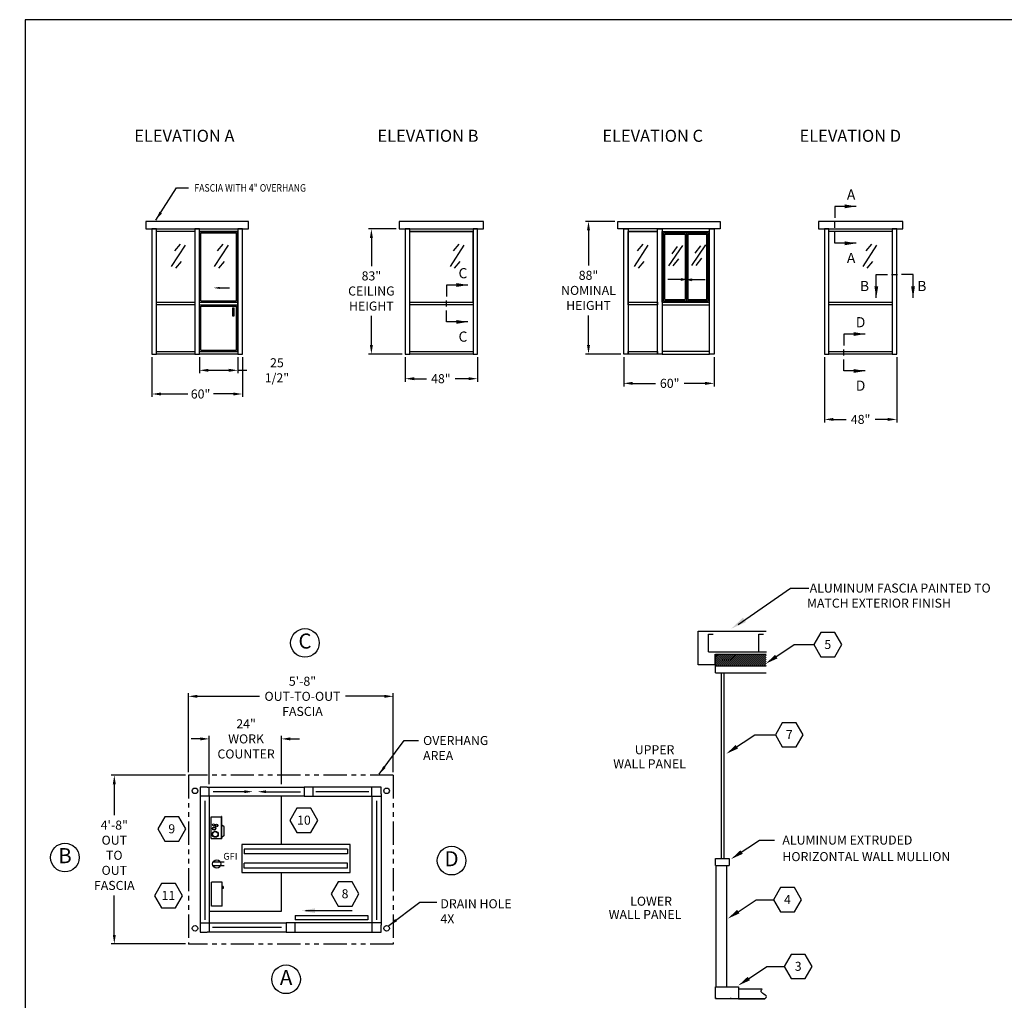
# Model space of a CAD drawing. Extents: x 43 to 1055, y -249 to 830.
# Drawn here: x 43 to 697, y 179 to 830 of the extents above; entities that cross this region are included whole.
import ezdxf
from ezdxf.enums import TextEntityAlignment as Align

# ---------------------------------------------------------------- set-up
doc = ezdxf.new("R2010")
doc.units = 0
doc.header["$LTSCALE"] = 12.333333
doc.header["$MEASUREMENT"] = 0
doc.linetypes.add('PHANTOM', pattern=[2.5, 1.25, -0.25, 0.25, -0.25, 0.25, -0.25])
doc.layers.get('0').update_dxf_attribs({"linetype": 'CONTINUOUS'})
doc.layers.get('DEFPOINTS').update_dxf_attribs({"linetype": 'CONTINUOUS'})
for name, color, linetype in [('1', 7, 'CONTINUOUS'), ('3', 7, 'CONTINUOUS'), ('AUSTIN LOGO', 7, 'CONTINUOUS'), ('BDECK', 1, 'CONTINUOUS'), ('BLOCKS', 7, 'CONTINUOUS'), ('COUNTER', 7, 'CONTINUOUS'), ('DRAWING', 7, 'CONTINUOUS'), ('FRAME', 7, 'CONTINUOUS')]:
    doc.layers.add(name, color=color, linetype=linetype)
doc.styles.add('CITYBLUEPRINT', font='techb___.ttf', dxfattribs={"height": 18})
doc.styles.add('DIMENSION', font='romans.shx', dxfattribs={"width": 0.85, "oblique": 15, "height": 6})
doc.styles.add('ITAL', font='ITALIC')
doc.styles.add('ROMANS', font='romans.shx', dxfattribs={"height": 6})
doc.styles.add('times new roman', font='ARIAL.TTF')
doc.dimstyles.new('STANDARD_WS', dxfattribs={"dimscale": 0, "dimtxt": 6, "dimasz": 6, "dimexe": 2, "dimexo": 2, "dimgap": 3, "dimtad": 0, "dimtih": 1, "dimtoh": 1, "dimdec": 3, "dimzin": 0, "dimdsep": 46, "dimlunit": 5, "dimtxsty": 'DIMENSION', "dimcen": 0.0625, "dimclrd": 3, "dimclre": 3, "dimclrt": 7, "dimadec": 0, "dimazin": 0, "dimtfac": 1, "dimtdec": 4, "dimtofl": 0, "dimtmove": 0, "dimatfit": 3, "dimfxl": 0, "dimfrac": 2, "dimtolj": 1, "dimtzin": 0, "dimarcsym": 0})

# ---------------------------------------------------------------- blocks, each defined once
blk = doc.blocks.new('austin')
at = {"lineweight": 30}
for p, q in [((845.86, 747.87), (0, 747.87)), ((0, 747.87), (0, 0))]:
    blk.add_line(p, q, dxfattribs=at)
at = {"style": 'times new roman'}
for tag, height, p in [('2', 12, (885.94, 580.72)), ('2', 12, (916.48, 580.72)), ('3', 9, (947.02, 580.72)), ('3', 9, (977.56, 580.72))]:
    blk.add_attdef(tag, text='', height=height, rotation=90, dxfattribs=at).set_placement(p, align=Align.MIDDLE_CENTER)
for p in [(906.78, 164.14), (906.78, 150.36)]:
    blk.add_attdef('1', text='', height=6, dxfattribs=at).set_placement(p, align=Align.CENTER)
blk.add_attdef('1', text='', height=6, dxfattribs=at).set_placement((906.78, 136.72), align=Align.MIDDLE_CENTER)
for p in [(904.45, 117.53), (904.45, 101.54), (904.45, 85.54), (904.45, 69.72), (904.45, 52.39), (904.45, 36.34), (904.45, 21.33), (904.45, 4.81)]:
    blk.add_attdef('1', p, '', height=6, dxfattribs=at)
blk = doc.blocks.new('4')
at = {"layer": 'BLOCKS'}
blk.add_hatch(color=3, dxfattribs=at).paths.add_polyline_path([(2.17, -0.49), (2.17, 0.49), (0, 0)])
at = {"layer": 'BLOCKS', "color": 3}
for p, q in [((0, 0), (2.17, 0.49)), ((2.17, 0.49), (2.17, -0.49)), ((2.17, 0), (11.17, 0)), ((0, 0), (2.17, -0.49))]:
    blk.add_line(p, q, dxfattribs=at)
blk = doc.blocks.new('*D15')
at = {"color": 3, "lineweight": -2}
for p, q in [((444.01, 605.89), (444.01, 586.47)), ((504.01, 605.89), (504.01, 586.47)), ((450.01, 588.47), (465.01, 588.47)), ((498.01, 588.47), (484.03, 588.47))]:
    blk.add_line(p, q, dxfattribs=at)
at = {"color": 3}
for points in [[(450.01, 589.47), (450.01, 587.47), (444.01, 588.47)], [(498.01, 589.47), (498.01, 587.47), (504.01, 588.47)]]:
    blk.add_solid(points, dxfattribs=at)
at = {"layer": 'DEFPOINTS', "color": 0}
for p in [(444.01, 607.89), (504.01, 607.89), (444.01, 588.47)]:
    blk.add_point(p, dxfattribs=at)
at = {"color": 7, "insert": (474.52, 588.47), "char_height": 6, "attachment_point": 5, "style": 'DIMENSION'}
blk.add_mtext('\\A1;60"', dxfattribs=at)
blk = doc.blocks.new('*D16')
at = {"color": 3, "lineweight": -2}
for p, q in [((438.01, 695.89), (418.63, 695.89)), ((420.63, 689.89), (420.63, 666.7)), ((420.63, 613.89), (420.63, 633.55)), ((442.01, 607.89), (418.63, 607.89))]:
    blk.add_line(p, q, dxfattribs=at)
at = {"color": 3}
for points in [[(419.63, 689.89), (421.63, 689.89), (420.63, 695.89)], [(419.63, 613.89), (421.63, 613.89), (420.63, 607.89)]]:
    blk.add_solid(points, dxfattribs=at)
at = {"layer": 'DEFPOINTS', "color": 0}
for p in [(440.01, 695.89), (420.63, 607.89), (444.01, 607.89)]:
    blk.add_point(p, dxfattribs=at)
at = {"color": 7, "insert": (420.63, 650.12), "char_height": 6, "attachment_point": 5, "style": 'DIMENSION'}
blk.add_mtext('\\A1;88"\\PNOMINAL \\PHEIGHT', dxfattribs=at)
blk = doc.blocks.new('*D17')
at = {"color": 3, "lineweight": -2}
for p, q in [((293, 690.89), (274.54, 690.89)), ((276.54, 684.89), (276.54, 666.3)), ((276.54, 613.89), (276.54, 633.15)), ((297, 607.89), (274.54, 607.89))]:
    blk.add_line(p, q, dxfattribs=at)
at = {"color": 3}
for points in [[(275.54, 684.89), (277.54, 684.89), (276.54, 690.89)], [(275.54, 613.89), (277.54, 613.89), (276.54, 607.89)]]:
    blk.add_solid(points, dxfattribs=at)
at = {"layer": 'DEFPOINTS', "color": 0}
for p in [(295, 690.89), (276.54, 607.89), (299, 607.89)]:
    blk.add_point(p, dxfattribs=at)
at = {"color": 7, "insert": (276.54, 649.73), "char_height": 6, "attachment_point": 5, "style": 'DIMENSION'}
blk.add_mtext('\\A1;83"\\PCEILING \\PHEIGHT', dxfattribs=at)
blk = doc.blocks.new('*D18')
at = {"color": 3, "lineweight": -2}
for p, q in [((162.42, 605.89), (162.42, 595.12)), ((187.91, 605.89), (187.91, 595.12)), ((168.42, 597.12), (181.91, 597.12)), ((187.91, 597.12), (193.91, 597.12))]:
    blk.add_line(p, q, dxfattribs=at)
at = {"color": 3}
for points in [[(168.42, 598.12), (168.42, 596.12), (162.42, 597.12)], [(181.91, 598.12), (181.91, 596.12), (187.91, 597.12)]]:
    blk.add_solid(points, dxfattribs=at)
at = {"layer": 'DEFPOINTS', "color": 0}
for p in [(162.42, 607.89), (187.91, 607.89), (187.91, 597.12)]:
    blk.add_point(p, dxfattribs=at)
at = {"color": 7, "insert": (213.86, 597.12), "char_height": 6, "attachment_point": 5, "style": 'DIMENSION'}
blk.add_mtext('\\A1;25 1/2"', dxfattribs=at)
blk = doc.blocks.new('*D19')
at = {"color": 3, "lineweight": -2}
for p, q in [((130.91, 605.89), (130.91, 579.41)), ((190.91, 605.89), (190.91, 579.41)), ((136.91, 581.41), (154.68, 581.41)), ((184.91, 581.41), (171.7, 581.41))]:
    blk.add_line(p, q, dxfattribs=at)
at = {"color": 3}
for points in [[(136.91, 582.41), (136.91, 580.41), (130.91, 581.41)], [(184.91, 582.41), (184.91, 580.41), (190.91, 581.41)]]:
    blk.add_solid(points, dxfattribs=at)
at = {"layer": 'DEFPOINTS', "color": 0}
for p in [(130.91, 607.89), (190.91, 607.89), (190.91, 581.41)]:
    blk.add_point(p, dxfattribs=at)
at = {"color": 7, "insert": (163.19, 581.41), "char_height": 6, "attachment_point": 5, "style": 'DIMENSION'}
blk.add_mtext('\\A1;60"', dxfattribs=at)
blk = doc.blocks.new('*D20')
at = {"color": 3, "lineweight": -2}
for p, q in [((299, 605.89), (299, 589.56)), ((347, 605.89), (347, 589.56)), ((305, 591.56), (313.04, 591.56)), ((341, 591.56), (332.24, 591.56))]:
    blk.add_line(p, q, dxfattribs=at)
at = {"color": 3}
for points in [[(305, 592.56), (305, 590.56), (299, 591.56)], [(341, 592.56), (341, 590.56), (347, 591.56)]]:
    blk.add_solid(points, dxfattribs=at)
at = {"layer": 'DEFPOINTS', "color": 0}
for p in [(299, 607.89), (347, 607.89), (299, 591.56)]:
    blk.add_point(p, dxfattribs=at)
at = {"color": 7, "insert": (322.64, 591.56), "char_height": 6, "attachment_point": 5, "style": 'DIMENSION'}
blk.add_mtext('\\A1;48"', dxfattribs=at)
blk = doc.blocks.new('M1')
at = {"layer": 'FRAME', "color": 7}
for p, q in [((9.48, 8.18), (0.03, 8.18)), ((0.03, 8.18), (0.03, 3.14)), ((0.03, -1.32), (0.03, 1.35)), ((0.03, -8.15), (0.03, -3.1)), ((9.48, -8.15), (0.03, -8.15))]:
    blk.add_line(p, q, dxfattribs=at)
for points in [[(4.41, 7.34), (9.48, 8.18), (4.41, 9.03)], [(4.41, -8.99), (9.48, -8.15), (4.41, -7.3)]]:
    blk.add_solid(points, dxfattribs=at)
at = {"layer": 'FRAME', "color": 7, "style": 'CITYBLUEPRINT'}
for p in [(5.34, 11.16), (5.34, -16.89)]:
    blk.add_attdef('VIEW1', p, '', height=4.5, dxfattribs=at)
blk = doc.blocks.new('*D22')
at = {"color": 3, "lineweight": -2}
for p, q in [((577.18, 605.89), (577.18, 562.54)), ((625.18, 605.89), (625.18, 562.54)), ((583.18, 564.54), (591.63, 564.54)), ((619.18, 564.54), (610.84, 564.54))]:
    blk.add_line(p, q, dxfattribs=at)
at = {"color": 3}
for points in [[(583.18, 565.54), (583.18, 563.54), (577.18, 564.54)], [(619.18, 565.54), (619.18, 563.54), (625.18, 564.54)]]:
    blk.add_solid(points, dxfattribs=at)
at = {"layer": 'DEFPOINTS', "color": 0}
for p in [(577.18, 607.89), (625.18, 607.89), (577.18, 564.54)]:
    blk.add_point(p, dxfattribs=at)
at = {"color": 7, "insert": (601.23, 564.54), "char_height": 6, "attachment_point": 5, "style": 'DIMENSION'}
blk.add_mtext('\\A1;48"', dxfattribs=at)
blk = doc.blocks.new('M2')
at = {"layer": 'FRAME', "color": 7}
for p, q in [((-8.14, 0), (-3.09, 0)), ((-8.14, -10.24), (-8.14, 0)), ((-1.31, 0), (1.36, 0)), ((8.19, 0), (3.14, 0)), ((8.19, -10.24), (8.19, 0))]:
    blk.add_line(p, q, dxfattribs=at)
for points in [[(-8.9, -5.18), (-8.05, -10.24), (-7.21, -5.18)], [(7.34, -5.18), (8.19, -10.24), (9.03, -5.18)]]:
    blk.add_solid(points, dxfattribs=at)
at = {"layer": 'FRAME', "color": 7, "style": 'CITYBLUEPRINT'}
for p in [(-15.27, -7.27), (10.08, -7.27)]:
    blk.add_attdef('VIEW1', p, '', height=4.5, dxfattribs=at)
blk = doc.blocks.new('*D12')
at = {"color": 3, "lineweight": -2}
for p, q in [((153.07, 328.59), (103.92, 328.59)), ((105.92, 322.59), (105.92, 301.99)), ((105.92, 222.62), (105.92, 248.85)), ((153.07, 216.62), (103.92, 216.62))]:
    blk.add_line(p, q, dxfattribs=at)
at = {"color": 3}
for points in [[(104.92, 322.59), (106.92, 322.59), (105.92, 328.59)], [(104.92, 222.62), (106.92, 222.62), (105.92, 216.62)]]:
    blk.add_solid(points, dxfattribs=at)
at = {"layer": 'DEFPOINTS', "color": 0}
for p in [(155.07, 328.59), (105.92, 216.62), (155.07, 216.62)]:
    blk.add_point(p, dxfattribs=at)
at = {"color": 7, "insert": (105.92, 275.42), "char_height": 6, "attachment_point": 5, "style": 'DIMENSION'}
blk.add_mtext('\\A1;4\'-8"\\POUT\\PTO\\POUT\\PFASCIA', dxfattribs=at)
blk = doc.blocks.new('3')
blk.add_circle((-1.18, -0.89), 9.5)
at = {"style": 'CITYBLUEPRINT'}
blk.add_attdef('A', text='', height=10, dxfattribs=at).set_placement((-1.18, -0.93), align=Align.MIDDLE)
blk = doc.blocks.new('GFI OUTLET')
at = {"layer": 'BDECK'}
for p, q in [((4.87, 1.24), (-2.46, 1.24)), ((4.87, -1.24), (-2.46, -1.24))]:
    blk.add_line(p, q, dxfattribs=at)
blk.add_circle((0, 0), 2.75, dxfattribs=at)
at = {"layer": 'BDECK', "style": 'ROMANS'}
blk.add_text('GFI', height=4.5, dxfattribs=at).set_placement((4.33, 2.86))
blk = doc.blocks.new('2')
at = {"color": 7}
for p, q in [((0, 0), (-4.63, -8.02)), ((9.26, 0), (0, 0)), ((13.88, -8.02), (9.26, 0)), ((-4.63, -8.02), (0, -16.03)), ((9.26, -16.03), (13.88, -8.02)), ((0, -16.03), (9.26, -16.03))]:
    blk.add_line(p, q, dxfattribs=at)
at = {"color": 7, "style": 'ROMANS'}
blk.add_attdef('11', text='', height=6, dxfattribs=at).set_placement((4.62, -10.89), align=Align.CENTER)
blk = doc.blocks.new('HEAT')
for p, q in [((-14.3, -31.5), (-14.3, 0)), ((0, 0), (-14.3, 0)), ((0, -31.5), (0, 0)), ((0.4, -6.4), (0, -6.4)), ((0.4, -7.6), (0, -7.6)), ((0.4, -5.8), (0.4, -8.2)), ((1.3, -5.8), (0.4, -5.8)), ((1.3, -8.2), (0.4, -8.2)), ((1.3, -5.8), (1.3, -8.2)), ((0, -31.5), (-14.3, -31.5))]:
    blk.add_line(p, q)
blk = doc.blocks.new('*D13')
at = {"color": 3, "lineweight": -2}
for p, q in [((155.07, 330.59), (155.07, 382.86)), ((161.07, 380.86), (202.29, 380.86)), ((285.07, 380.86), (259.32, 380.86)), ((291.07, 330.59), (291.07, 382.86))]:
    blk.add_line(p, q, dxfattribs=at)
at = {"color": 3}
for points in [[(161.07, 381.86), (161.07, 379.86), (155.07, 380.86)], [(285.07, 381.86), (285.07, 379.86), (291.07, 380.86)]]:
    blk.add_solid(points, dxfattribs=at)
at = {"layer": 'DEFPOINTS', "color": 0}
for p in [(155.07, 380.86), (155.07, 328.59), (291.07, 328.59)]:
    blk.add_point(p, dxfattribs=at)
at = {"color": 7, "insert": (230.81, 380.86), "char_height": 6, "attachment_point": 5, "style": 'DIMENSION'}
blk.add_mtext('\\A1;5\'-8"\\POUT-TO-OUT\\PFASCIA', dxfattribs=at)
blk = doc.blocks.new('*D14')
at = {"color": 3, "lineweight": -2}
for p, q in [((168.95, 322.59), (168.95, 354.62)), ((216.82, 322.59), (216.82, 354.62)), ((162.95, 352.62), (156.95, 352.62)), ((222.82, 352.62), (228.82, 352.62))]:
    blk.add_line(p, q, dxfattribs=at)
at = {"color": 3}
for points in [[(162.95, 353.62), (162.95, 351.62), (168.95, 352.62)], [(222.82, 353.62), (222.82, 351.62), (216.82, 352.62)]]:
    blk.add_solid(points, dxfattribs=at)
at = {"layer": 'DEFPOINTS', "color": 0}
for p in [(168.95, 352.62), (168.95, 320.59), (216.82, 320.59)]:
    blk.add_point(p, dxfattribs=at)
at = {"color": 7, "insert": (193.39, 352.62), "char_height": 6, "attachment_point": 5, "style": 'DIMENSION'}
blk.add_mtext('\\A1;24"\\PWORK \\PCOUNTER', dxfattribs=at)
blk = doc.blocks.new('LOADCENTERTOP')
at = {"layer": 'COUNTER', "color": 7}
for p, q in [((-0.01, 0.01), (7.24, 0.01)), ((-0.13, -3.36), (7.37, -3.36)), ((-0.13, -3.49), (7.37, -3.49)), ((0.99, -4.24), (0.37, -3.49)), ((0.99, -4.24), (3.87, -4.24))]:
    blk.add_line(p, q, dxfattribs=at)
at = {"layer": 'DRAWING'}
for p, q in [((-0.01, 0.01), (-0.01, -3.36)), ((7.24, 0.01), (7.24, -3.36)), ((-0.13, -3.49), (-0.13, -3.36)), ((3.87, -4.24), (4.49, -3.49)), ((7.37, -3.49), (7.37, -3.36))]:
    blk.add_line(p, q, dxfattribs=at)
for centre, radius in [((1.45, -1.31), 1), ((1.45, -1.31), 0.875), ((3.33, -0.9), 0.562), ((3.33, -0.9), 0.438), ((4.35, -1.7), 0.438), ((4.35, -1.7), 0.312), ((4.58, -0.7), 0.312)]:
    blk.add_circle(centre, radius, dxfattribs=at)
blk = doc.blocks.new('1')
at = {"color": 7}
for p, q in [((-9.26, 16.03), (-13.88, 8.02)), ((0, 16.03), (-9.26, 16.03)), ((4.63, 8.02), (0, 16.03)), ((-13.88, 8.02), (-9.26, 0)), ((0, 0), (4.63, 8.02)), ((-9.26, 0), (0, 0))]:
    blk.add_line(p, q, dxfattribs=at)
blk.add_line((-25.39, 8.02), (-13.88, 8.02))
at = {"color": 7, "style": 'ROMANS'}
blk.add_attdef('11', text='', height=6, dxfattribs=at).set_placement((-4.64, 5.14), align=Align.CENTER)

msp = doc.modelspace()

# ---------------------------------------------------------------- linework, layer by layer
for p, q in [((350.9951, 695.8916), (294.9951, 695.8916)), ((294.9951, 695.8916), (294.9951, 690.8916)), ((350.9951, 690.8916), (350.9951, 695.8916)), ((440.0107, 695.8916), (508.0107, 695.8916)), ((440.0107, 690.8916), (440.0107, 695.8916)), ((508.0107, 695.8916), (508.0107, 690.8916)), ((629.1771, 695.8916), (573.1771, 695.8916)), ((573.1771, 695.8916), (573.1771, 690.8916)), ((629.1771, 690.8916), (629.1771, 695.8916)), ((162.4229, 642.3916), (162.4229, 689.1416)), ((162.4229, 609.6416), (162.4229, 689.1416)), ((162.4229, 689.1416), (187.9104, 689.1416)), ((162.4229, 689.1416), (187.9104, 689.1416)), ((163.2979, 643.2666), (163.2979, 688.2666)), ((163.2979, 688.2666), (187.0354, 688.2666)), ((187.0354, 643.2666), (187.0354, 688.2666)), ((187.9104, 642.3916), (187.9104, 689.1416)), ((187.9104, 609.6416), (187.9104, 689.1416)), ((294.9951, 690.8916), (350.9951, 690.8916)), ((298.9951, 690.8916), (298.9951, 607.8916)), ((301.9951, 690.8916), (298.9951, 690.8916)), ((301.9951, 607.8916), (301.9951, 690.8916)), ((301.9951, 690.8916), (343.9951, 690.8916)), ((301.9951, 689.1416), (301.9951, 690.8916)), ((301.9951, 642.3916), (301.9951, 689.1416)), ((343.9951, 689.1416), (301.9951, 689.1416)), ((301.9951, 689.1416), (343.9951, 689.1416)), ((343.9951, 690.8916), (343.9951, 607.8916)), ((343.9951, 690.8916), (343.9951, 689.1416)), ((346.9951, 690.8916), (343.9951, 690.8916)), ((343.9951, 642.3916), (343.9951, 689.1416)), ((346.9951, 607.8916), (346.9951, 690.8916)), ((508.0107, 690.8916), (440.0107, 690.8916)), ((444.0107, 607.8916), (444.0107, 690.8916)), ((444.0107, 690.8916), (447.0107, 690.8916)), ((447.0107, 690.8916), (447.0107, 607.8916)), ((466.4982, 690.8916), (447.0107, 690.8916)), ((447.0107, 690.8916), (447.0107, 689.1416)), ((447.0107, 642.3916), (447.0107, 689.1416)), ((447.0107, 689.1416), (466.4982, 689.1416)), ((466.4982, 689.1416), (447.0107, 689.1416)), ((466.4982, 607.8916), (466.4982, 690.8916)), ((466.4982, 689.1416), (466.4982, 690.8916)), ((466.4982, 690.8916), (469.4982, 690.8916)), ((466.4982, 642.3916), (466.4982, 689.1416)), ((469.4809, 689.1488), (500.9809, 689.1488)), ((469.4809, 642.3988), (469.4809, 689.1488)), ((501.0107, 690.8916), (469.4982, 690.8916)), ((469.4982, 690.8916), (469.4982, 607.8916)), ((469.4982, 690.8916), (469.4982, 689.1416)), ((469.4982, 689.1416), (501.0107, 689.1416)), ((470.3559, 688.2738), (500.1059, 688.2738)), ((470.3559, 643.2738), (470.3559, 688.2738)), ((471.2309, 687.3988), (484.7309, 687.3988)), ((471.2309, 644.1488), (471.2309, 687.3988)), ((484.7309, 687.3988), (484.7309, 644.1488)), ((485.6059, 688.2738), (485.6059, 643.2738)), ((486.4809, 687.3988), (486.4809, 644.1488)), ((486.4809, 687.3988), (499.2309, 687.3988)), ((499.2309, 644.1488), (499.2309, 687.3988)), ((500.1059, 643.2738), (500.1059, 688.2738)), ((500.9809, 642.3988), (500.9809, 689.1488)), ((501.0107, 607.8916), (501.0107, 690.8916)), ((501.0107, 690.8916), (504.0107, 690.8916)), ((501.0107, 689.1416), (501.0107, 690.8916)), ((504.0107, 690.8916), (504.0107, 607.8916)), ((573.1771, 690.8916), (629.1771, 690.8916)), ((577.1771, 690.8916), (577.1771, 607.8916)), ((580.1771, 690.8916), (577.1771, 690.8916)), ((580.1771, 607.8916), (580.1771, 690.8916)), ((580.1771, 690.8916), (622.1771, 690.8916)), ((580.1771, 689.1416), (580.1771, 690.8916)), ((622.1771, 689.1416), (580.1771, 689.1416)), ((622.1771, 690.8916), (622.1771, 607.8916)), ((625.1771, 690.8916), (622.1771, 690.8916)), ((622.1771, 690.8916), (622.1771, 689.1416)), ((625.1771, 607.8916), (625.1771, 690.8916)), ((175.7642, 651.7641), (182.3613, 651.7641)), ((162.4229, 642.3916), (187.9104, 642.3916)), ((162.4229, 640.6416), (187.9104, 640.6416)), ((163.2979, 643.2666), (187.0354, 643.2666)), ((301.9951, 642.3916), (343.9951, 642.3916)), ((301.9951, 642.3916), (343.9951, 642.3916)), ((301.9951, 640.6416), (301.9951, 642.3916)), ((343.9951, 640.6416), (301.9951, 640.6416)), ((343.9951, 642.3916), (343.9951, 640.6416)), ((446.9857, 642.3916), (466.4982, 642.3916)), ((446.9857, 640.6416), (446.9857, 642.3916)), ((466.4982, 640.6416), (446.9857, 640.6416)), ((466.4982, 642.3916), (466.4982, 640.6416)), ((469.4809, 642.3988), (500.9809, 642.3988)), ((501.0107, 642.3916), (469.4982, 642.3916)), ((469.4982, 642.3916), (469.4982, 640.6416)), ((469.4982, 640.6416), (501.0107, 640.6416)), ((470.3559, 643.2738), (500.1059, 643.2738)), ((471.2309, 644.1488), (484.7309, 644.1488)), ((486.4809, 644.1488), (499.2309, 644.1488)), ((501.0107, 640.6416), (501.0107, 642.3916)), ((580.1771, 642.3916), (622.1771, 642.3916)), ((580.1771, 640.6416), (580.1771, 642.3916)), ((622.1771, 640.6416), (580.1771, 640.6416)), ((622.1771, 642.3916), (622.1771, 640.6416)), ((163.2979, 610.5166), (163.2979, 639.7666)), ((163.2979, 639.7666), (187.0354, 639.7666)), ((184.2733, 638.5661), (184.2733, 633.1991)), ((184.2733, 638.5661), (185.5767, 638.5661)), ((185.5767, 633.1991), (185.5767, 638.5661)), ((187.0354, 610.5166), (187.0354, 639.7666)), ((184.2733, 633.1991), (185.5767, 633.1991)), ((162.4229, 609.6416), (187.9104, 609.6416)), ((163.2979, 610.5166), (187.0354, 610.5166)), ((298.9951, 607.8916), (301.9951, 607.8916)), ((301.9951, 609.6416), (343.9951, 609.6416)), ((301.9951, 607.8916), (301.9951, 609.6416)), ((343.9951, 607.8916), (301.9951, 607.8916)), ((343.9951, 609.6416), (343.9951, 607.8916)), ((343.9951, 607.8916), (346.9951, 607.8916)), ((447.0107, 607.8916), (444.0107, 607.8916)), ((447.0107, 609.6416), (466.5232, 609.6416)), ((447.0107, 607.8916), (447.0107, 609.6416)), ((466.5232, 607.8916), (447.0107, 607.8916)), ((469.4982, 607.8916), (466.4982, 607.8916)), ((466.5232, 609.6416), (466.5232, 607.8916)), ((501.0107, 609.6416), (469.4982, 609.6416)), ((469.4982, 609.6416), (469.4982, 607.8916)), ((469.4982, 607.8916), (501.0107, 607.8916)), ((501.0107, 607.8916), (501.0107, 609.6416)), ((504.0107, 607.8916), (501.0107, 607.8916)), ((577.1771, 607.8916), (580.1771, 607.8916)), ((580.1771, 609.6416), (622.1771, 609.6416)), ((580.1771, 607.8916), (580.1771, 609.6416)), ((622.1771, 607.8916), (580.1771, 607.8916)), ((622.1771, 609.6416), (622.1771, 607.8916)), ((622.1771, 607.8916), (625.1771, 607.8916)), ((519.9574, 428.4589), (554.6747, 452.6694)), ((554.6747, 452.6694), (566.8797, 452.6694)), ((493.4414, 401.6741), (493.4414, 424.0328)), ((493.4414, 424.0328), (538.471, 424.0328)), ((500.2461, 410.4169), (500.2461, 422.0904)), ((500.2461, 422.0904), (503.3137, 422.0904)), ((533.69, 410.4169), (533.69, 422.0904)), ((533.69, 422.0904), (536.7576, 422.0904)), ((541.7387, 404.8395), (557.2031, 415.1492)), ((557.2031, 415.1492), (559.3112, 415.1492)), ((500.2461, 410.4169), (538.8661, 410.4169)), ((504.4209, 408.9073), (504.4209, 401.6741)), ((504.86, 396.3908), (504.86, 408.9073)), ((504.86, 408.9073), (538.471, 408.9073)), ((504.4209, 401.6741), (493.4414, 401.6741)), ((504.86, 401.0021), (538.471, 401.0021)), ((504.86, 396.3908), (538.471, 396.3908)), ((508.8126, 273.2016), (508.8126, 396.3908)), ((510.7734, 273.2016), (510.7734, 396.3908)), ((515.559, 345.0565), (531.0234, 355.3662)), ((531.0234, 355.3662), (533.1315, 355.3662)), ((162.9472, 320.5882), (162.9472, 316.0882)), ((167.4472, 320.5882), (162.9472, 320.5882)), ((167.4472, 320.5882), (231.9171, 320.5882)), ((168.9472, 314.5882), (168.9472, 320.5882)), ((231.9171, 320.5882), (231.9171, 314.5882)), ((237.9171, 320.5882), (231.9171, 320.5882)), ((278.4472, 320.5882), (237.9171, 320.5882)), ((237.9171, 314.5882), (237.9171, 320.5882)), ((276.9472, 314.5882), (276.9472, 320.5882)), ((282.9472, 320.5882), (278.4472, 320.5882)), ((282.9472, 316.0882), (282.9472, 320.5882)), ((162.9472, 316.0882), (162.9472, 229.0257)), ((168.9472, 314.5882), (162.9472, 314.5882)), ((168.9472, 314.5882), (168.9472, 224.5257)), ((231.9171, 314.5882), (168.9472, 314.5882)), ((216.8222, 282.6146), (216.8222, 314.5882)), ((231.9171, 314.5882), (237.9171, 314.5882)), ((237.9171, 314.5882), (276.9472, 314.5882)), ((276.9472, 314.5882), (276.9472, 224.5257)), ((276.9472, 314.5882), (282.9472, 314.5882)), ((282.9472, 316.0882), (282.9472, 229.0257)), ((190.4658, 282.506), (190.4658, 264.006)), ((262.4658, 282.506), (190.4658, 282.506)), ((262.4658, 264.006), (262.4658, 282.506)), ((518.721, 275.215), (534.1099, 285.4742)), ((534.1099, 285.4742), (544.01, 285.4742)), ((260.7095, 279.5817), (192.222, 279.5817)), ((192.222, 279.5817), (192.222, 276.365)), ((260.7095, 276.365), (192.222, 276.365)), ((260.7095, 279.5817), (260.7095, 276.365)), ((260.7095, 270.147), (192.222, 270.147)), ((192.222, 266.9303), (192.222, 270.147)), ((260.7095, 266.9303), (260.7095, 270.147)), ((504.86, 268.5903), (504.86, 273.2016)), ((504.86, 273.2016), (514.0827, 273.2016)), ((504.86, 273.2016), (508.8126, 273.2016)), ((504.86, 268.5903), (514.0827, 268.5903)), ((505.3126, 188.2209), (505.3126, 268.5903)), ((508.8126, 273.2016), (512.7652, 273.2016)), ((512.1064, 273.2016), (514.0827, 273.2016)), ((512.1064, 268.5903), (512.1064, 188.2209)), ((514.0827, 273.2016), (514.0827, 268.5903)), ((190.4658, 264.006), (262.4658, 264.006)), ((260.7095, 266.9303), (192.222, 266.9303)), ((216.8222, 238.4351), (216.8222, 264.1146)), ((516.543, 235.7136), (531.9122, 245.9597)), ((168.9472, 238.4351), (216.8222, 238.4351)), ((225.9093, 235.5455), (274.2781, 235.5455)), ((225.9093, 235.5455), (225.9093, 232.6358)), ((274.2781, 235.5455), (274.2781, 232.6358)), ((162.9472, 230.5257), (219.9472, 230.5257)), ((162.9472, 229.0257), (162.9472, 224.5257)), ((224.4472, 230.5257), (219.9472, 230.5257)), ((219.9472, 230.5257), (219.9472, 224.5257)), ((282.9472, 230.5257), (224.4472, 230.5257)), ((274.2781, 232.6358), (225.9093, 232.6358)), ((225.9472, 224.5257), (225.9472, 230.5257)), ((282.9472, 224.5257), (282.9472, 229.0257)), ((162.9472, 224.5257), (167.4472, 224.5257)), ((219.9472, 224.5257), (167.4472, 224.5257)), ((219.9472, 224.5257), (224.4472, 224.5257)), ((224.4472, 224.5257), (278.4472, 224.5257)), ((278.4472, 224.5257), (282.9472, 224.5257)), ((523.5545, 191.3568), (539.019, 201.6664)), ((504.86, 188.2209), (520.1355, 188.2209)), ((504.86, 188.2209), (514.0827, 188.2209)), ((504.86, 180.3157), (504.86, 188.2209)), ((504.86, 183.6095), (504.86, 188.2209)), ((520.1355, 188.2209), (520.1355, 180.3157)), ((520.1355, 186.9165), (535.8962, 186.9165)), ((504.86, 180.3157), (520.1355, 180.3157)), ((504.86, 180.3157), (509.4714, 180.3157)), ((505.5188, 180.3157), (504.86, 180.3157)), ((515.4003, 180.3157), (514.7415, 180.3157)), ((520.1355, 180.3157), (537.7747, 180.3157)), ((520.1355, 180.3157), (520.1355, 179.9863)), ((537.3711, 179.9863), (520.1355, 179.9863))]:
    msp.add_line(p, q)
at = {"color": 3}
for p, q in [((152.9505, 680.2108), (143.7267, 665.8793)), ((149.5343, 680.8933), (145.7764, 676.4573)), ((181.463, 680.2108), (172.2392, 665.8793)), ((178.0468, 680.8933), (174.2889, 676.4573)), ((337.9518, 680.2108), (328.728, 665.8793)), ((334.5355, 680.8933), (330.7777, 676.4573)), ((460.0983, 680.2108), (450.8745, 665.8793)), ((456.6821, 680.8933), (452.9242, 676.4573)), ((482.9081, 680.0063), (473.6762, 666.36)), ((498.1921, 680.3751), (488.9602, 666.7289)), ((494.8686, 679.6374), (491.1758, 674.8428)), ((611.8734, 680.2108), (602.6496, 665.8793)), ((608.4572, 680.8933), (604.6994, 676.4573)), ((479.5846, 679.2686), (475.8918, 674.474)), ((150.2175, 669.2915), (146.4597, 664.8556)), ((178.73, 669.2915), (174.9722, 664.8556)), ((335.2188, 669.2915), (331.4609, 664.8556)), ((457.3653, 669.2915), (453.6075, 664.8556)), ((480.3232, 671.1547), (476.6304, 666.36)), ((495.6072, 671.5235), (491.9144, 666.7289)), ((609.1404, 669.2915), (605.3826, 664.8556)), ((194.1489, 317.5882), (171.5116, 317.5882)), ((206.4006, 317.5882), (229.5656, 317.5882)), ((274.9252, 317.5882), (239.6869, 317.5882)), ((165.9472, 311.537), (165.9472, 232.5545)), ((279.9472, 311.537), (279.9472, 232.5545)), ((232.8357, 238.6863), (263.7549, 238.6863)), ((216.7899, 227.5257), (171.093, 227.5257))]:
    msp.add_line(p, q, dxfattribs=at)
at = {"color": 0}
for p, q in [((504.86, 404.9695), (508.7978, 408.9073)), ((504.86, 403.6437), (510.1236, 408.9073)), ((504.86, 402.3179), (511.4494, 408.9073)), ((504.86, 407.6212), (506.1461, 408.9073)), ((504.86, 406.2954), (507.472, 408.9073)), ((504.8701, 401.0021), (512.7753, 408.9073)), ((506.1959, 401.0021), (514.1011, 408.9073)), ((507.5217, 401.0021), (515.4269, 408.9073)), ((508.8476, 401.0021), (516.7527, 408.9073)), ((510.1734, 401.0021), (518.0786, 408.9073)), ((511.4992, 401.0021), (519.4044, 408.9073)), ((512.825, 401.0021), (520.7302, 408.9073)), ((514.1509, 401.0021), (522.056, 408.9073)), ((515.4767, 401.0021), (523.3819, 408.9073)), ((516.8025, 401.0021), (524.7077, 408.9073)), ((518.1283, 401.0021), (526.0335, 408.9073)), ((519.4542, 401.0021), (527.3593, 408.9073)), ((520.78, 401.0021), (528.6852, 408.9073)), ((522.1058, 401.0021), (530.011, 408.9073)), ((523.4316, 401.0021), (531.3368, 408.9073)), ((524.7575, 401.0021), (532.6626, 408.9073)), ((526.0833, 401.0021), (533.9885, 408.9073)), ((527.4091, 401.0021), (535.3143, 408.9073)), ((528.7349, 401.0021), (536.6401, 408.9073)), ((530.0608, 401.0021), (537.9659, 408.9073)), ((531.3866, 401.0021), (538.471, 408.0866)), ((532.7124, 401.0021), (538.471, 406.7607)), ((534.0382, 401.0021), (538.471, 405.4349)), ((535.3641, 401.0021), (538.471, 404.1091)), ((536.6899, 401.0021), (538.471, 402.7833)), ((538.0157, 401.0021), (538.471, 401.4574))]:
    msp.add_line(p, q, dxfattribs=at)
at = {"color": 3, "linetype": 'PHANTOM'}
for p, q in [((155.0722, 328.5882), (155.0722, 216.4997)), ((291.0722, 328.5882), (155.0722, 328.5882)), ((291.0722, 328.5882), (291.0722, 216.4997)), ((291.0722, 216.5257), (155.0722, 216.5257))]:
    msp.add_line(p, q, dxfattribs=at)
for points in [[(126.9104, 690.8916), (194.9104, 690.8916), (194.9104, 695.8916), (126.9104, 695.8916)], [(130.9104, 607.8916), (133.9104, 607.8916), (133.9104, 690.8916), (130.9104, 690.8916)], [(133.9104, 690.8916), (159.4229, 690.8916), (159.4229, 689.1416), (133.9104, 689.1416)], [(159.4229, 607.8916), (162.4229, 607.8916), (162.4229, 690.8916), (159.4229, 690.8916)], [(162.4229, 690.8916), (187.9104, 690.8916), (187.9104, 689.1416), (162.4229, 689.1416)], [(187.9104, 607.8916), (190.9104, 607.8916), (190.9104, 690.8916), (187.9104, 690.8916)], [(133.9104, 642.3916), (159.4229, 642.3916), (159.4229, 640.6416), (133.9104, 640.6416)], [(133.9104, 609.6416), (159.4229, 609.6416), (159.4229, 607.8916), (133.9104, 607.8916)], [(162.4229, 609.6416), (187.9104, 609.6416), (187.9104, 607.8916), (162.4229, 607.8916)]]:
    msp.add_lwpolyline(points, close=True)
for centre in [(159.4883, 318.1345), (286.6561, 318.1345), (159.4883, 226.9534), (286.6561, 226.9534)]:
    msp.add_circle(centre, 1.8417)
msp.add_open_spline([(537.3711, 179.9863), (538.4028, 180.7778), (539.5732, 182.3421), (534.6719, 184.0365), (535.2166, 185.9351), (535.8962, 186.9165)], degree=3, knots=[2.79337445, 2.79337445, 2.79337445, 2.79337445, 6.1133724, 9.73181623, 12.98313245, 12.98313245, 12.98313245, 12.98313245])
at = {"color": 0, "linetype": 'ByBlock'}
msp.add_point((186.6604, 609.6416), dxfattribs=at)
for points in [[(175.7642, 651.0974), (175.7642, 652.4307), (171.7642, 651.7641)], [(525.1075, 430.1005), (523.1586, 433.0239), (515.363, 425.7155)], [(546.0263, 406.0089), (544.4671, 408.3475), (538.2307, 402.5009)], [(519.8465, 346.2259), (518.2874, 348.5645), (512.051, 342.7179)], [(523.0086, 276.3843), (521.4495, 278.723), (515.213, 272.8763)], [(520.8306, 236.8829), (519.2715, 239.2216), (513.035, 233.3749)], [(527.8421, 192.5261), (526.283, 194.8648), (520.0465, 189.0181)]]:
    msp.add_solid(points)
at = {"color": 3}
for points in [[(192.2964, 318.5182), (197.8764, 317.5882), (192.2964, 316.6582)], [(206.702, 318.5182), (201.122, 317.5882), (206.702, 316.6582)], [(239.1357, 240.2363), (229.8357, 238.6863), (239.1357, 237.1363)]]:
    msp.add_solid(points, dxfattribs=at)

# ---------------------------------------------------------------- block references
ref = msp.add_blockref('M1', (584.1106, 693.5956), dxfattribs=dict(xscale=1.5, yscale=1.5, zscale=1.5))
ref.add_attrib('VIEW1', 'A', (592.1136, 668.2541), dxfattribs={"layer": 'FRAME', "color": 7, "height": 6.75, "style": 'CITYBLUEPRINT'})
ref.add_attrib('VIEW1', 'A', (592.1136, 710.3335), dxfattribs={"layer": 'FRAME', "color": 7, "height": 6.75, "style": 'CITYBLUEPRINT'})
ref = msp.add_blockref('M1', (326.3746, 641.4305), dxfattribs=dict(xscale=1.5, yscale=1.5, zscale=1.5))
ref.add_attrib('VIEW1', 'C', (334.3777, 616.089), dxfattribs={"layer": 'FRAME', "color": 7, "height": 6.75, "style": 'CITYBLUEPRINT'})
ref.add_attrib('VIEW1', 'C', (334.3777, 658.1684), dxfattribs={"layer": 'FRAME', "color": 7, "height": 6.75, "style": 'CITYBLUEPRINT'})
ref = msp.add_blockref('M2', (623.721, 660.5758), dxfattribs=dict(xscale=1.5, yscale=1.5, zscale=1.5))
ref.add_attrib('VIEW1', 'B', (638.8394, 649.6741), dxfattribs={"layer": 'FRAME', "color": 7, "height": 6.75, "style": 'CITYBLUEPRINT'})
ref.add_attrib('VIEW1', 'B', (600.8087, 649.6741), dxfattribs={"layer": 'FRAME', "color": 7, "height": 6.75, "style": 'CITYBLUEPRINT'})
at = {"xscale": -1}
msp.add_blockref('4', (484.3414, 657.2783), dxfattribs=at)
for name, p in [('4', (486.8705, 657.2783)), ('GFI OUTLET', (173.9195, 269.6394))]:
    msp.add_blockref(name, p)
ref = msp.add_blockref('M1', (590.0319, 608.8977), dxfattribs=dict(xscale=1.5, yscale=1.5, zscale=1.5))
ref.add_attrib('VIEW1', 'D', (598.035, 583.5562), dxfattribs={"layer": 'FRAME', "color": 7, "height": 6.75, "style": 'CITYBLUEPRINT'})
ref.add_attrib('VIEW1', 'D', (598.035, 625.6356), dxfattribs={"layer": 'FRAME', "color": 7, "height": 6.75, "style": 'CITYBLUEPRINT'})
for name, p, values in [('3', (233.6381, 417.1563), {'A': 'C'}), ('1', (584.0732, 407.1116), {'11': '5'}), ('1', (558.5227, 347.3506), {'11': '7'}), ('2', (139.4308, 300.8717), {'11': '9'}), ('2', (227.1448, 306.6113), {'11': '10'}), ('3', (74.3696, 274.8124), {'A': 'B'}), ('3', (330.9342, 272.7499), {'A': 'D'}), ('2', (137.2038, 256.6448), {'11': '11'}), ('2', (254.4318, 257.7736), {'11': '8'}), ('1', (557.3034, 237.9441), {'11': '4'}), ('1', (564.4102, 193.6508), {'11': '3'}), ('3', (221.1093, 194.0322), {'A': 'A'})]:
    msp.add_blockref(name, p).add_auto_attribs(values)
at = {"xscale": 2, "yscale": 2, "zscale": 2, "rotation": 90}
msp.add_blockref('LOADCENTERTOP', (170.3096, 286.4811), dxfattribs=at)
at = {"xscale": 0.5, "yscale": 0.5, "zscale": 0.5}
msp.add_blockref('HEAT', (177.5511, 257.5079), dxfattribs=at)
at = {"layer": 'AUSTIN LOGO', "color": 0}
msp.add_blockref('austin', (46.7546, 81.8102), dxfattribs=at)

# ---------------------------------------------------------------- texts
for s, height, style, p in [('ELEVATION A', 8, 'ITAL', (119.1865, 748.6691)), ('ELEVATION B', 8, 'ITAL', (280.5822, 748.6691)), ('ELEVATION C', 8, 'ITAL', (429.8143, 748.6691)), ('ELEVATION D', 8, 'ITAL', (560.6979, 748.6691)), ('UPPER', 6, 'ROMANS', (451.3294, 342.4316)), ('WALL PANEL', 6, 'ROMANS', (437.0493, 333.0967)), ('LOWER', 6, 'ROMANS', (448.2948, 241.9471)), ('WALL PANEL', 6, 'ROMANS', (434.0147, 233.138))]:
    msp.add_text(s, height=height, dxfattribs=dict(style=style)).set_placement(p)
at = {"color": 7, "style": 'DIMENSION', "oblique": 15, "width": 0.85}
msp.add_text('FASCIA WITH 4" OVERHANG', height=5, dxfattribs=at).set_placement((159.0312, 715.6307))
at = {"style": 'ROMANS'}
for s, p in [('ALUMINUM EXTRUDED', (549.3144, 285.5246)), ('HORIZONTAL WALL MULLION', (549.3144, 274.5337))]:
    msp.add_text(s, height=6, rotation=360, dxfattribs=at).set_placement(p, align=Align.MIDDLE_LEFT)
at = {"insert": (565.5924, 455.6694), "char_height": 6, "width": 126, "attachment_point": 1, "style": 'ROMANS'}
msp.add_mtext(' ALUMINUM FASCIA PAINTED TO MATCH EXTERIOR FINISH', dxfattribs=at)
at = {"color": 7, "char_height": 6, "attachment_point": 1, "style": 'DIMENSION'}
for s, insert in [('\\A1;OVERHANG AREA', (310.869, 354.5505)), ('DRAIN HOLE\\P4X', (322.3656, 246.266))]:
    msp.add_mtext(s, dxfattribs=dict(at, insert=insert))
at = {"layer": '1', "char_height": 6, "style": 'ROMANS'}
for insert, attachment_point in [((94.5032, 356.9903), 6), ((235.6107, 198.6817), 4), ((77.8601, 192.3493), 6)]:
    msp.add_mtext('\\A1;', dxfattribs=dict(at, insert=insert, attachment_point=attachment_point))
at = {"layer": '3', "color": 7, "char_height": 5, "attachment_point": 4, "style": 'DIMENSION'}
for insert in [(66.3674, 341.1542), (43.1377, 314.5633)]:
    msp.add_mtext('\\A1;', dxfattribs=dict(at, insert=insert))

# ---------------------------------------------------------------- dimensions: what is measured, and where the dimension line sits
for base, p1, p2, text, override, picture, middle in [((420.6313, 607.8916), (440.0107, 695.8916), (444.0107, 607.8916), '<>\\PNOMINAL \\PHEIGHT', {"dimscale": 1, "dimpost": '"'}, '*D16', (420.6313, 650.1243)), ((276.538, 607.8916), (294.9951, 690.8916), (298.9951, 607.8916), '<>\\PCEILING \\PHEIGHT', {"dimscale": 1, "dimpost": '"'}, '*D17', (276.538, 649.7253)), ((105.9172, 216.6247), (155.0722, 328.5882), (155.0722, 216.6247), '<>\\POUT\\PTO\\POUT\\PFASCIA', {"dimscale": 1, "dimlfac": 0.5, "dimlunit": 4, "dimpost": '', "dimtdec": 3}, '*D12', (105.9172, 275.4235))]:
    dim = msp.add_linear_dim(base=base, p1=p1, p2=p2, angle=90, text=text, dimstyle='STANDARD_WS', override=override)
    dim.commit()
    dim.dimension.update_dxf_attribs({"geometry": picture, "text_midpoint": middle, "dimtype": 160})
for base, p1, p2, override, picture, middle in [((190.9104, 581.4141), (130.9104, 607.8916), (190.9104, 607.8916), {"dimscale": 1, "dimtxt": 6, "dimasz": 6, "dimexe": 2, "dimexo": 2, "dimgap": 2, "dimdec": 3, "dimpost": '"', "dimtxsty": 'DIMENSION', "dimcen": 0.0625, "dimclrd": 3, "dimclre": 3, "dimclrt": 7}, '*D19', (163.1915, 581.4141)), ((187.9104082489, 597.122176198), (162.4229082489, 607.8915889218), (187.9104082489, 607.8915889218), {"dimscale": 1, "dimpost": '"', "dimtdec": 3}, '*D18', (213.8576626229, 597.122176198)), ((298.9951, 591.5579), (346.9951, 607.8916), (298.9951, 607.8916), {"dimscale": 1, "dimpost": '"'}, '*D20', (322.6421, 591.5579)), ((444.0107, 588.4685), (504.0107, 607.8916), (444.0107, 607.8916), {"dimscale": 1, "dimpost": '"'}, '*D15', (474.5196, 588.4685)), ((577.1771, 564.5367), (625.1771, 607.8916), (577.1771, 607.8916), {"dimscale": 1, "dimpost": '"'}, '*D22', (601.2345, 564.5367))]:
    dim = msp.add_linear_dim(base=base, p1=p1, p2=p2, dimstyle='STANDARD_WS', override=override)
    dim.commit()
    dim.dimension.update_dxf_attribs({"geometry": picture, "text_midpoint": middle, "dimtype": 160})
for base, p1, p2, text, override, picture, middle in [((155.0722, 380.8555), (291.0722, 328.5882), (155.0722, 328.5882), '<>\\POUT-TO-OUT\\PFASCIA', {"dimscale": 1, "dimlfac": 0.5, "dimlunit": 4, "dimpost": '', "dimtdec": 3}, '*D13', (230.8064, 380.8555)), ((168.9471914651, 352.6206042781), (216.8221914651, 320.5882318076), (168.9471914651, 320.5882318076), '<>\\PWORK \\PCOUNTER', {"dimscale": 1, "dimlfac": 0.5, "dimpost": '"', "dimtdec": 3}, '*D14', (193.3865443067, 352.6206042781))]:
    dim = msp.add_linear_dim(base=base, p1=p1, p2=p2, text=text, dimstyle='STANDARD_WS', override=override)
    dim.commit()
    dim.dimension.update_dxf_attribs({"geometry": picture, "text_midpoint": middle, "dimtype": 160})

# ---------------------------------------------------------------- leaders
for points, override in [([(133.5214, 696.7775), (147.2041, 718.1636), (155.2735, 718.1636)], {"dimscale": 1, "dimtdec": 3}), ([(288.1744, 228.7747), (308.7923, 244.3248), (319.8744, 244.3248)], {"dimscale": 1, "dimlfac": 0.055555, "dimtdec": 3})]:
    msp.add_leader(points, dimstyle='STANDARD_WS', override=override)
at = {"annotation_type": 0, "has_hookline": 1, "hookline_direction": 0, "text_width": 61.559}
msp.add_leader([(281.6251, 329.141), (298.3973, 351.5505), (307.869, 351.5505)], dimstyle='STANDARD_WS', override={"dimscale": 1, "dimtdec": 3}, dxfattribs=at)

doc.saveas('drawing.dxf')
